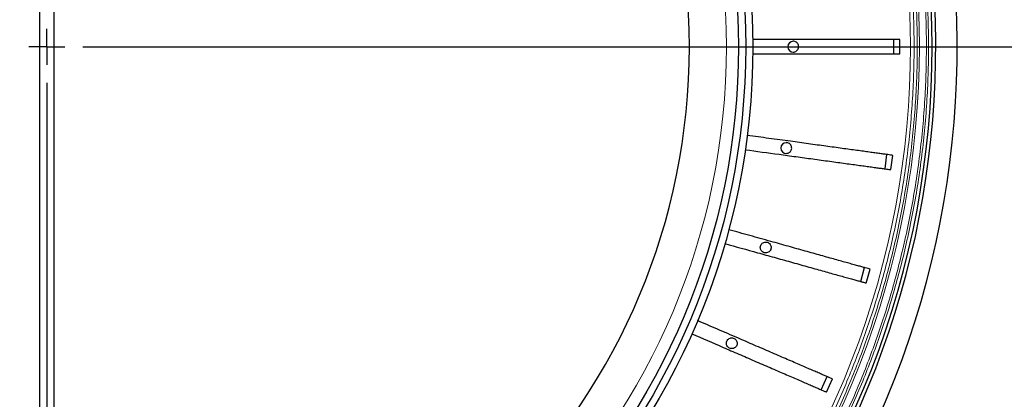
# Model space of a CAD drawing. Units: millimetres. Extents: x 207 to 2007, y 88 to 2868.
# Drawn here: x 1477 to 1672, y 1046 to 1122 of the extents above; entities that cross this region are included whole.
import ezdxf

# ---------------------------------------------------------------- set-up
doc = ezdxf.new("R2010")
doc.units = ezdxf.units.MM
doc.header["$LTSCALE"] = 10
doc.layers.add('WAKU', color=7, linetype='Continuous')

# ---------------------------------------------------------------- blocks, each defined once
blk = doc.blocks.new('SW_CENTERMARKSYMBOL_13')
at = {"layer": 'WAKU', "color": 0}
for p, q in [((0, 0), (0, 3.57)), ((0, 0), (-3.57, 0)), ((0, 0), (0, -3.57)), ((0, 0), (3.57, 0)), ((7.14, 0), (216.66, 0)), ((0, -7.14), (0, -212.29))]:
    blk.add_line(p, q, dxfattribs=at)

msp = doc.modelspace()

# ---------------------------------------------------------------- linework, layer by layer
at = {"color": 7, "linetype": 'Continuous', "lineweight": 25}
for p, q in [((1480.51, 1244.7), (1480.51, 988.12)), ((1483.37, 1244.7), (1483.37, 988.12)), ((1650.04, 1114.98), (1650.04, 1117.84)), ((1651.21, 1114.98), (1651.21, 1117.84)), ((1648.3, 1092.18), (1648.68, 1095.01)), ((1649.45, 1092.02), (1649.84, 1094.85)), ((1643.47, 1069.83), (1644.24, 1072.58)), ((1644.59, 1069.51), (1645.36, 1072.26)), ((1635.65, 1048.34), (1636.79, 1050.96)), ((1636.72, 1047.87), (1637.86, 1050.49))]:
    msp.add_line(p, q, dxfattribs=at)
for radius in [140.14, 138.71, 137.29]:
    msp.add_circle((1481.94, 1116.41), radius, dxfattribs=at)
at = {"color": 8, "linetype": 'Continuous', "lineweight": 18}
msp.add_circle((1481.94, 1116.41), 134.89, dxfattribs=at)
at = {"color": 7, "linetype": 'Continuous', "lineweight": 25}
for centre, radius, start, end in [((1481.94, 1116.41), 127.54, 90.6418, 269.3582), ((1481.94, 1116.41), 127.54, 0, 89.3582), ((1481.94, 1116.41), 175.71, 316.6306, 43.3694), ((1481.94, 1116.41), 180.71, 316.2453, 39.3538), ((1481.94, 1116.41), 176.43, 316.624, 38.9577), ((1481.94, 1116.41), 127.54, 270.6418, 0), ((1630.08, 1116.41), 1.07, 90, 270), ((1628.71, 1096.3), 1.07, 90, 270)]:
    msp.add_arc(centre, radius, start, end, dxfattribs=at)
at = {"color": 8, "linetype": 'Continuous', "lineweight": 18}
for radius, start, end in [(173.18, 316.6544, 43.3456), (171.41, 316.6715, 43.3285)]:
    msp.add_arc((1481.94, 1116.41), radius, start, end, dxfattribs=at)
for points, knots in [([(1607.58, 1234.99), (1608.68, 1233.81), (1610.87, 1231.45), (1614.02, 1227.8), (1617.11, 1224.04), (1620.12, 1220.15), (1623.04, 1216.14), (1625.87, 1212.01), (1628.53, 1207.88), (1631.02, 1203.76), (1633.34, 1199.67), (1635.57, 1195.49), (1637.69, 1191.22), (1639.71, 1186.87), (1641.67, 1182.3), (1643.57, 1177.51), (1645.38, 1172.49), (1647.03, 1167.4), (1648.54, 1162.24), (1649.89, 1157.01), (1651.08, 1151.72), (1652.08, 1146.52), (1652.9, 1141.44), (1653.56, 1136.47), (1654.07, 1131.48), (1654.43, 1126.47), (1654.65, 1121.44), (1654.73, 1116.26), (1654.64, 1110.92), (1654.38, 1105.44), (1653.95, 1099.98), (1653.34, 1094.54), (1652.56, 1089.13), (1651.62, 1083.77), (1650.54, 1078.6), (1649.35, 1073.63), (1648.05, 1068.85), (1646.63, 1064.14), (1645.08, 1059.49), (1643.41, 1054.9), (1641.56, 1050.25), (1639.53, 1045.56), (1637.32, 1040.82), (1634.97, 1036.18), (1632.51, 1031.65), (1629.94, 1027.23), (1627.25, 1022.92), (1624.54, 1018.85), (1621.83, 1015), (1619.12, 1011.36), (1616.34, 1007.83), (1613.5, 1004.4), (1610.6, 1001.07), (1608.59, 998.91), (1607.58, 997.83)], [0, 0, 0, 0, 0.018452, 0.036896, 0.055347, 0.074305, 0.093325, 0.112352, 0.131776, 0.149692, 0.16761, 0.185711, 0.204049, 0.222385, 0.240732, 0.261126, 0.28151, 0.301904, 0.322561, 0.343242, 0.363931, 0.384779, 0.403924, 0.423071, 0.442269, 0.461511, 0.480749, 0.5, 0.520997, 0.541984, 0.562981, 0.583891, 0.604774, 0.625666, 0.646413, 0.665371, 0.684332, 0.703195, 0.721884, 0.740571, 0.759269, 0.77928, 0.799282, 0.819293, 0.838904, 0.858448, 0.877998, 0.897161, 0.914597, 0.932035, 0.949266, 0.966177, 0.983084, 1, 1, 1, 1]), ([(1608.86, 1236.26), (1609.97, 1235.07), (1612.18, 1232.69), (1615.37, 1229.01), (1618.49, 1225.2), (1621.53, 1221.27), (1624.49, 1217.22), (1627.35, 1213.04), (1630.04, 1208.87), (1632.56, 1204.7), (1634.91, 1200.57), (1637.16, 1196.35), (1639.31, 1192.03), (1641.34, 1187.63), (1643.33, 1183.01), (1645.25, 1178.17), (1647.08, 1173.1), (1648.75, 1167.96), (1650.28, 1162.74), (1651.65, 1157.45), (1652.85, 1152.1), (1653.86, 1146.85), (1654.69, 1141.71), (1655.35, 1136.69), (1655.87, 1131.64), (1656.24, 1126.58), (1656.46, 1121.49), (1656.54, 1116.26), (1656.45, 1110.86), (1656.19, 1105.32), (1655.75, 1099.8), (1655.13, 1094.3), (1654.35, 1088.84), (1653.39, 1083.41), (1652.3, 1078.19), (1651.09, 1073.16), (1649.78, 1068.34), (1648.34, 1063.57), (1646.78, 1058.87), (1645.09, 1054.23), (1643.22, 1049.53), (1641.17, 1044.79), (1638.93, 1040), (1636.56, 1035.31), (1634.07, 1030.73), (1631.46, 1026.26), (1628.75, 1021.91), (1626.01, 1017.79), (1623.27, 1013.9), (1620.53, 1010.22), (1617.72, 1006.65), (1614.84, 1003.2), (1611.91, 999.83), (1609.88, 997.65), (1608.86, 996.56)], [0, 0, 0, 0, 0.018452, 0.036895, 0.055344, 0.074303, 0.093323, 0.112346, 0.131772, 0.149688, 0.167604, 0.185704, 0.204045, 0.22238, 0.240724, 0.261121, 0.281506, 0.301898, 0.322557, 0.343239, 0.363927, 0.384777, 0.403923, 0.423069, 0.442268, 0.461512, 0.480751, 0.5, 0.521001, 0.541988, 0.562984, 0.583896, 0.604781, 0.625672, 0.64642, 0.66538, 0.68434, 0.703203, 0.721894, 0.74058, 0.759276, 0.77929, 0.799292, 0.819301, 0.838914, 0.858457, 0.878005, 0.897169, 0.914604, 0.932041, 0.94927, 0.96618, 0.983086, 1, 1, 1, 1]), ([(1609.17, 1236.57), (1610.28, 1235.37), (1612.49, 1232.99), (1615.69, 1229.29), (1618.82, 1225.48), (1621.87, 1221.54), (1624.84, 1217.47), (1627.71, 1213.29), (1630.4, 1209.1), (1632.92, 1204.93), (1635.28, 1200.79), (1637.53, 1196.55), (1639.69, 1192.22), (1641.73, 1187.81), (1643.72, 1183.18), (1645.65, 1178.33), (1647.48, 1173.25), (1649.16, 1168.09), (1650.69, 1162.86), (1652.06, 1157.55), (1653.27, 1152.19), (1654.28, 1146.93), (1655.11, 1141.77), (1655.78, 1136.74), (1656.29, 1131.68), (1656.67, 1126.6), (1656.89, 1121.51), (1656.96, 1116.26), (1656.88, 1110.85), (1656.61, 1105.29), (1656.17, 1099.76), (1655.56, 1094.25), (1654.77, 1088.77), (1653.81, 1083.33), (1652.72, 1078.09), (1651.51, 1073.05), (1650.19, 1068.21), (1648.75, 1063.44), (1647.18, 1058.72), (1645.48, 1054.07), (1643.61, 1049.36), (1641.56, 1044.6), (1639.31, 1039.8), (1636.93, 1035.1), (1634.44, 1030.51), (1631.83, 1026.04), (1629.1, 1021.67), (1626.36, 1017.54), (1623.61, 1013.64), (1620.86, 1009.95), (1618.04, 1006.38), (1615.16, 1002.91), (1612.22, 999.53), (1610.18, 997.35), (1609.17, 996.25)], [0, 0, 0, 0, 0.01845, 0.036893, 0.055342, 0.074299, 0.093319, 0.112344, 0.131768, 0.149683, 0.167601, 0.185701, 0.20404, 0.222376, 0.240722, 0.261117, 0.281502, 0.301896, 0.322553, 0.343235, 0.363925, 0.384774, 0.403919, 0.423067, 0.442266, 0.461509, 0.480749, 0.5, 0.520998, 0.541986, 0.562984, 0.583895, 0.604779, 0.625672, 0.646419, 0.665379, 0.68434, 0.703203, 0.721893, 0.74058, 0.759278, 0.779289, 0.799291, 0.819302, 0.838913, 0.858456, 0.878006, 0.897168, 0.914603, 0.93204, 0.94927, 0.966179, 0.983086, 1, 1, 1, 1]), ([(1607.13, 1234.54), (1608.22, 1233.36), (1610.4, 1231.02), (1613.55, 1227.38), (1616.62, 1223.63), (1619.62, 1219.76), (1622.53, 1215.76), (1625.35, 1211.64), (1628, 1207.53), (1630.48, 1203.42), (1632.79, 1199.35), (1635.01, 1195.19), (1637.12, 1190.93), (1639.13, 1186.6), (1641.09, 1182.04), (1642.98, 1177.27), (1644.78, 1172.28), (1646.43, 1167.21), (1647.93, 1162.06), (1649.28, 1156.85), (1650.46, 1151.58), (1651.46, 1146.41), (1652.28, 1141.34), (1652.93, 1136.39), (1653.43, 1131.42), (1653.8, 1126.43), (1654.02, 1121.42), (1654.09, 1116.26), (1654.01, 1110.94), (1653.75, 1105.48), (1653.31, 1100.04), (1652.71, 1094.62), (1651.94, 1089.24), (1651, 1083.89), (1649.92, 1078.74), (1648.73, 1073.79), (1647.44, 1069.04), (1646.03, 1064.34), (1644.48, 1059.71), (1642.81, 1055.14), (1640.98, 1050.51), (1638.96, 1045.83), (1636.75, 1041.11), (1634.41, 1036.49), (1631.96, 1031.97), (1629.4, 1027.57), (1626.72, 1023.28), (1624.03, 1019.22), (1621.33, 1015.39), (1618.62, 1011.76), (1615.86, 1008.24), (1613.03, 1004.83), (1610.13, 1001.51), (1608.13, 999.36), (1607.13, 998.28)], [0, 0, 0, 0, 0.018453, 0.036898, 0.055349, 0.074309, 0.09333, 0.112355, 0.131781, 0.149697, 0.167614, 0.185714, 0.204055, 0.22239, 0.240734, 0.261131, 0.281515, 0.301907, 0.322566, 0.343247, 0.363934, 0.384783, 0.403928, 0.423073, 0.442271, 0.461515, 0.480752, 0.5, 0.520999, 0.541986, 0.56298, 0.583892, 0.604776, 0.625665, 0.646413, 0.665372, 0.684332, 0.703194, 0.721885, 0.740571, 0.759266, 0.779279, 0.799281, 0.81929, 0.838904, 0.858448, 0.877997, 0.897161, 0.914598, 0.932035, 0.949266, 0.966177, 0.983085, 1, 1, 1, 1])]:
    msp.add_open_spline(points, degree=3, knots=knots, dxfattribs=at)
at = {"color": 7, "linetype": 'Continuous', "lineweight": 25}
for points, knots in [([(1651.21, 1117.84), (1651.08, 1117.84), (1650.81, 1117.84), (1650.22, 1117.84), (1649.51, 1117.84), (1648.65, 1117.84), (1647.67, 1117.84), (1646.56, 1117.84), (1645.34, 1117.84), (1644.02, 1117.84), (1642.59, 1117.84), (1641.06, 1117.84), (1639.47, 1117.84), (1637.8, 1117.84), (1636.09, 1117.84), (1634.33, 1117.84), (1632.54, 1117.84), (1629.89, 1117.84), (1626.4, 1117.84), (1623.52, 1117.84), (1622.07, 1117.84)], [0, 0, 0, 0, 0.047831, 0.095834, 0.143842, 0.19168, 0.239494, 0.287476, 0.335458, 0.383272, 0.431389, 0.479679, 0.527968, 0.576086, 0.624222, 0.672534, 0.720823, 0.768928, 0.88446, 1, 1, 1, 1]), ([(1630.08, 1115.34), (1630.2, 1115.35), (1630.44, 1115.37), (1630.76, 1115.56), (1631.01, 1115.83), (1631.15, 1116.17), (1631.16, 1116.54), (1631.06, 1116.89), (1630.85, 1117.19), (1630.55, 1117.4), (1630.28, 1117.48), (1630.12, 1117.48), (1630.08, 1117.48)], [0, 0, 0, 0, 0.107365, 0.214728, 0.322076, 0.429452, 0.53682, 0.644133, 0.751479, 0.858861, 0.966214, 1, 1, 1, 1]), ([(1622.07, 1114.98), (1624.32, 1114.98), (1627.13, 1114.98), (1630.52, 1114.98), (1632.21, 1114.98), (1633.9, 1114.98), (1635.6, 1114.98), (1637.29, 1114.98), (1638.98, 1114.98), (1640.6, 1114.98), (1642.14, 1114.98), (1643.6, 1114.98), (1644.96, 1114.98), (1646.23, 1114.98), (1647.37, 1114.98), (1648.4, 1114.98), (1649.29, 1114.98), (1650.05, 1114.98), (1650.59, 1114.98), (1650.97, 1114.98), (1651.13, 1114.98), (1651.21, 1114.98)], [0, 0, 0, 0, 0.179931, 0.225271, 0.270695, 0.316017, 0.36122, 0.409347, 0.457646, 0.505945, 0.554072, 0.602199, 0.650498, 0.698797, 0.746924, 0.79505, 0.843348, 0.891646, 0.939773, 0.969887, 1, 1, 1, 1]), ([(1649.84, 1094.85), (1649.71, 1094.87), (1649.44, 1094.91), (1648.86, 1094.99), (1648.15, 1095.08), (1647.31, 1095.2), (1646.33, 1095.33), (1645.23, 1095.48), (1644.03, 1095.65), (1642.71, 1095.83), (1641.29, 1096.02), (1639.79, 1096.23), (1638.2, 1096.45), (1636.56, 1096.67), (1634.85, 1096.9), (1633.11, 1097.14), (1631.34, 1097.39), (1628.72, 1097.75), (1625.26, 1098.22), (1622.4, 1098.61), (1620.97, 1098.81)], [0, 0, 0, 0, 0.047831, 0.095834, 0.143842, 0.19168, 0.239493, 0.287476, 0.335458, 0.383272, 0.431389, 0.479679, 0.527968, 0.576086, 0.624222, 0.672534, 0.720823, 0.768928, 0.88446, 1, 1, 1, 1]), ([(1628.71, 1095.23), (1628.83, 1095.25), (1629.07, 1095.27), (1629.39, 1095.45), (1629.64, 1095.73), (1629.78, 1096.06), (1629.79, 1096.43), (1629.69, 1096.78), (1629.48, 1097.08), (1629.18, 1097.29), (1628.91, 1097.37), (1628.75, 1097.37), (1628.71, 1097.38)], [0, 0, 0, 0, 0.107359, 0.214715, 0.322068, 0.429452, 0.536795, 0.644109, 0.75148, 0.858853, 0.966201, 1, 1, 1, 1]), ([(1620.58, 1095.98), (1622.81, 1095.67), (1625.6, 1095.29), (1628.95, 1094.83), (1630.63, 1094.6), (1632.3, 1094.37), (1633.99, 1094.14), (1635.66, 1093.91), (1637.33, 1093.68), (1638.93, 1093.46), (1640.47, 1093.25), (1641.91, 1093.05), (1643.26, 1092.87), (1644.51, 1092.7), (1645.65, 1092.54), (1646.66, 1092.4), (1647.55, 1092.28), (1648.3, 1092.18), (1648.84, 1092.11), (1649.21, 1092.05), (1649.37, 1092.03), (1649.45, 1092.02)], [0, 0, 0, 0, 0.179931, 0.225271, 0.270695, 0.316017, 0.36122, 0.409347, 0.457646, 0.505945, 0.554072, 0.602199, 0.650498, 0.698797, 0.746924, 0.79505, 0.843348, 0.891647, 0.939773, 0.969887, 1, 1, 1, 1]), ([(1645.36, 1072.26), (1645.23, 1072.3), (1644.97, 1072.37), (1644.41, 1072.53), (1643.72, 1072.72), (1642.9, 1072.95), (1641.95, 1073.22), (1640.88, 1073.51), (1639.71, 1073.84), (1638.43, 1074.2), (1637.05, 1074.58), (1635.59, 1074.99), (1634.05, 1075.42), (1632.45, 1075.87), (1630.79, 1076.33), (1629.1, 1076.81), (1627.38, 1077.29), (1624.83, 1078), (1621.47, 1078.94), (1618.69, 1079.71), (1617.3, 1080.1)], [0, 0, 0, 0, 0.04783, 0.095834, 0.143842, 0.19168, 0.239493, 0.287476, 0.335458, 0.383272, 0.431389, 0.479679, 0.527968, 0.576086, 0.624222, 0.672534, 0.720823, 0.768928, 0.88446, 1, 1, 1, 1]), ([(1616.53, 1077.35), (1618.69, 1076.74), (1621.4, 1075.99), (1624.66, 1075.08), (1626.29, 1074.62), (1627.92, 1074.17), (1629.56, 1073.71), (1631.19, 1073.26), (1632.81, 1072.8), (1634.37, 1072.37), (1635.86, 1071.95), (1637.26, 1071.56), (1638.57, 1071.19), (1639.79, 1070.85), (1640.89, 1070.55), (1641.88, 1070.27), (1642.74, 1070.03), (1643.47, 1069.82), (1643.99, 1069.68), (1644.36, 1069.58), (1644.51, 1069.53), (1644.59, 1069.51)], [0, 0, 0, 0, 0.179931, 0.225271, 0.270695, 0.316017, 0.36122, 0.409347, 0.457646, 0.505945, 0.554072, 0.602199, 0.650498, 0.698797, 0.746924, 0.79505, 0.843348, 0.891646, 0.939773, 0.969887, 1, 1, 1, 1]), ([(1624.62, 1077.64), (1624.5, 1077.63), (1624.26, 1077.61), (1623.94, 1077.42), (1623.7, 1077.15), (1623.56, 1076.81), (1623.54, 1076.45), (1623.64, 1076.09), (1623.86, 1075.8), (1624.16, 1075.58), (1624.43, 1075.51), (1624.71, 1075.49), (1624.98, 1075.54), (1625.31, 1075.72), (1625.55, 1075.99), (1625.69, 1076.33), (1625.71, 1076.7), (1625.6, 1077.05), (1625.39, 1077.35), (1625.09, 1077.56), (1624.82, 1077.64), (1624.66, 1077.64), (1624.62, 1077.64)], [0, 0, 0, 0, 0.053685, 0.107371, 0.161056, 0.214742, 0.268427, 0.322112, 0.375798, 0.429483, 0.483169, 0.499992, 0.553669, 0.607348, 0.661032, 0.714722, 0.768382, 0.82205, 0.875743, 0.929422, 0.983102, 1, 1, 1, 1]), ([(1637.86, 1050.49), (1637.73, 1050.55), (1637.49, 1050.65), (1636.95, 1050.89), (1636.29, 1051.17), (1635.51, 1051.51), (1634.61, 1051.9), (1633.59, 1052.34), (1632.47, 1052.82), (1631.25, 1053.35), (1629.94, 1053.92), (1628.54, 1054.52), (1627.08, 1055.16), (1625.55, 1055.82), (1623.98, 1056.5), (1622.36, 1057.2), (1620.72, 1057.91), (1618.29, 1058.96), (1615.09, 1060.35), (1612.44, 1061.49), (1611.11, 1062.07)], [0, 0, 0, 0, 0.047831, 0.095834, 0.143842, 0.19168, 0.239493, 0.287476, 0.335458, 0.383272, 0.431389, 0.479679, 0.527968, 0.576086, 0.624222, 0.672534, 0.720823, 0.768928, 0.88446, 1, 1, 1, 1]), ([(1609.98, 1059.44), (1612.04, 1058.55), (1614.63, 1057.43), (1617.73, 1056.09), (1619.29, 1055.42), (1620.84, 1054.75), (1622.4, 1054.07), (1623.95, 1053.4), (1625.49, 1052.73), (1626.98, 1052.09), (1628.4, 1051.47), (1629.74, 1050.9), (1630.99, 1050.35), (1632.15, 1049.85), (1633.2, 1049.4), (1634.14, 1048.99), (1634.96, 1048.64), (1635.66, 1048.33), (1636.15, 1048.12), (1636.5, 1047.97), (1636.65, 1047.9), (1636.72, 1047.87)], [0, 0, 0, 0, 0.179931, 0.225271, 0.270695, 0.316017, 0.361219, 0.409347, 0.457646, 0.505945, 0.554072, 0.602199, 0.650498, 0.698797, 0.746924, 0.79505, 0.843348, 0.891646, 0.939773, 0.969887, 1, 1, 1, 1]), ([(1617.9, 1058.65), (1617.78, 1058.63), (1617.53, 1058.61), (1617.21, 1058.43), (1616.97, 1058.15), (1616.83, 1057.81), (1616.81, 1057.45), (1616.91, 1057.1), (1617.13, 1056.8), (1617.43, 1056.59), (1617.7, 1056.51), (1617.98, 1056.5), (1618.26, 1056.54), (1618.58, 1056.72), (1618.82, 1057), (1618.96, 1057.34), (1618.98, 1057.7), (1618.88, 1058.05), (1618.66, 1058.35), (1618.36, 1058.56), (1618.09, 1058.64), (1617.93, 1058.65), (1617.9, 1058.65)], [0, 0, 0, 0, 0.053685, 0.10737, 0.161055, 0.214741, 0.268426, 0.322111, 0.375797, 0.429482, 0.483169, 0.499992, 0.553673, 0.607352, 0.661045, 0.714723, 0.76838, 0.82206, 0.87575, 0.929426, 0.98311, 1, 1, 1, 1])]:
    msp.add_open_spline(points, degree=3, knots=knots, dxfattribs=at)

# ---------------------------------------------------------------- block references
at = {"layer": 'WAKU'}
msp.add_blockref('SW_CENTERMARKSYMBOL_13', (1481.94, 1116.41), dxfattribs=at)

doc.saveas('drawing.dxf')
